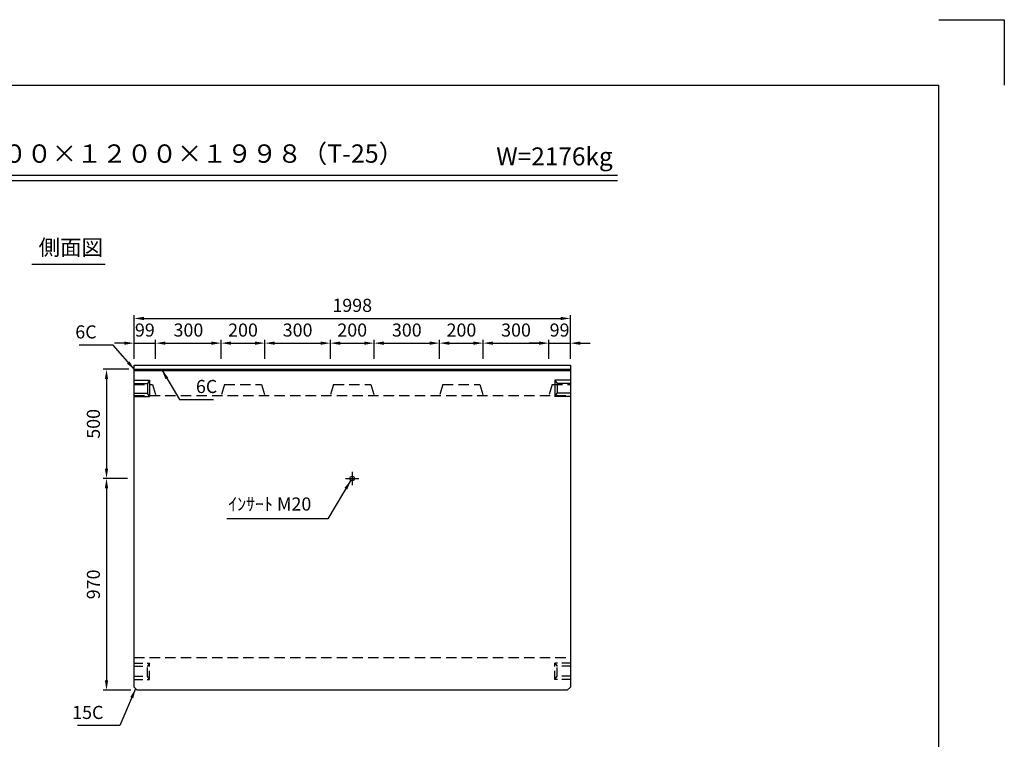
# Model space of a CAD drawing. Extents: x 0 to 8910, y 0 to 6300.
# Drawn here: x 4402 to 8910, y 3005 to 6300 of the extents above; entities that cross this region are included whole.
import ezdxf
from ezdxf.enums import TextEntityAlignment as Align

# ---------------------------------------------------------------- set-up
doc = ezdxf.new("R2010")
doc.units = 0
doc.header["$LTSCALE"] = 0.5
doc.linetypes.add('CENTER2', pattern=[28.575, 19.05, -3.175, 3.175, -3.175])
doc.linetypes.add('HIDDEN2', pattern=[4.7625, 3.175, -1.5875])
doc.layers.get('0').update_dxf_attribs({"linetype": 'CONTINUOUS'})
doc.layers.get('DEFPOINTS').update_dxf_attribs({"linetype": 'CONTINUOUS'})
doc.layers.add('寸法引出', color=2, linetype='CONTINUOUS')
doc.layers.add('枠', color=3, linetype='CONTINUOUS')
doc.styles.add('SANWA', font='MSMINCHO.TTF')
doc.dimstyles.new('SANWA', dxfattribs={"dimtxt": 2.5, "dimasz": 2.5, "dimexe": 1, "dimexo": 1, "dimgap": 0, "dimtad": 1, "dimdec": 4, "dimdsep": 46, "dimtxsty": 'SANWA', "dimcen": 0, "dimclrd": 2, "dimclre": 2, "dimclrt": 2, "dimadec": 0, "dimazin": 0, "dimtfac": 1, "dimtdec": 4, "dimtix": 1, "dimtmove": 0, "dimatfit": 3, "dimfxl": 1, "dimtolj": 1, "dimtzin": 0, "dimarcsym": 0})

# ---------------------------------------------------------------- blocks, each defined once
blk = doc.blocks.new('*D369')
at = {"layer": 'DEFPOINTS', "color": 0, "ltscale": 30}
for p in [(6923.2, 4932.1), (4925.2, 4717.5), (6923.2, 4717.5)]:
    blk.add_point(p, dxfattribs=at)
at = {"layer": '寸法引出', "lineweight": -2, "ltscale": 30}
for p, q in [((4925.2, 4747.5), (4925.2, 4947.1)), ((4970.2, 4932.1), (6878.2, 4932.1)), ((6923.2, 4747.5), (6923.2, 4947.1))]:
    blk.add_line(p, q, dxfattribs=at)
at = {"layer": '寸法引出', "ltscale": 30}
for points in [[(4970.2, 4939.6), (4970.2, 4924.6), (4925.2, 4932.1)], [(6878.2, 4939.6), (6878.2, 4924.6), (6923.2, 4932.1)]]:
    blk.add_solid(points, dxfattribs=at)
at = {"layer": '寸法引出', "ltscale": 30, "insert": (5924.2, 4992.1), "char_height": 60, "attachment_point": 5, "style": 'SANWA'}
blk.add_mtext('\\A1;1998', dxfattribs=at)
blk = doc.blocks.new('*D377')
at = {"layer": 'DEFPOINTS', "color": 0, "ltscale": 30}
for p in [(5524.2, 4819), (5324.2, 4717.5), (5524.2, 4717.5)]:
    blk.add_point(p, dxfattribs=at)
at = {"layer": '寸法引出', "lineweight": -2, "ltscale": 30}
for p, q in [((5324.2, 4747.5), (5324.2, 4834)), ((5524.2, 4747.5), (5524.2, 4834)), ((5369.2, 4819), (5479.2, 4819))]:
    blk.add_line(p, q, dxfattribs=at)
at = {"layer": '寸法引出', "ltscale": 30}
for points in [[(5369.2, 4826.5), (5369.2, 4811.5), (5324.2, 4819)], [(5479.2, 4826.5), (5479.2, 4811.5), (5524.2, 4819)]]:
    blk.add_solid(points, dxfattribs=at)
at = {"layer": '寸法引出', "ltscale": 30, "insert": (5424.2, 4879), "char_height": 60, "attachment_point": 5, "style": 'SANWA'}
blk.add_mtext('\\A1;200', dxfattribs=at)
blk = doc.blocks.new('*D378')
at = {"layer": 'DEFPOINTS', "color": 0, "ltscale": 30}
for p in [(6024.2, 4819), (5824.2, 4717.5), (6024.2, 4717.5)]:
    blk.add_point(p, dxfattribs=at)
at = {"layer": '寸法引出', "lineweight": -2, "ltscale": 30}
for p, q in [((5824.2, 4747.5), (5824.2, 4834)), ((6024.2, 4747.5), (6024.2, 4834)), ((5869.2, 4819), (5979.2, 4819))]:
    blk.add_line(p, q, dxfattribs=at)
at = {"layer": '寸法引出', "ltscale": 30}
for points in [[(5869.2, 4826.5), (5869.2, 4811.5), (5824.2, 4819)], [(5979.2, 4826.5), (5979.2, 4811.5), (6024.2, 4819)]]:
    blk.add_solid(points, dxfattribs=at)
at = {"layer": '寸法引出', "ltscale": 30, "insert": (5924.2, 4879), "char_height": 60, "attachment_point": 5, "style": 'SANWA'}
blk.add_mtext('\\A1;200', dxfattribs=at)
blk = doc.blocks.new('*D379')
at = {"layer": 'DEFPOINTS', "color": 0, "ltscale": 30}
for p in [(6524.2, 4819), (6324.2, 4717.5), (6524.2, 4717.5)]:
    blk.add_point(p, dxfattribs=at)
at = {"layer": '寸法引出', "lineweight": -2, "ltscale": 30}
for p, q in [((6324.2, 4747.5), (6324.2, 4834)), ((6524.2, 4747.5), (6524.2, 4834)), ((6369.2, 4819), (6479.2, 4819))]:
    blk.add_line(p, q, dxfattribs=at)
at = {"layer": '寸法引出', "ltscale": 30}
for points in [[(6369.2, 4826.5), (6369.2, 4811.5), (6324.2, 4819)], [(6479.2, 4826.5), (6479.2, 4811.5), (6524.2, 4819)]]:
    blk.add_solid(points, dxfattribs=at)
at = {"layer": '寸法引出', "ltscale": 30, "insert": (6424.2, 4879), "char_height": 60, "attachment_point": 5, "style": 'SANWA'}
blk.add_mtext('\\A1;200', dxfattribs=at)
blk = doc.blocks.new('*D380')
at = {"layer": 'DEFPOINTS', "color": 0, "ltscale": 30}
for p in [(6923.2, 4819), (6824.2, 4717.5), (6923.2, 4717.5)]:
    blk.add_point(p, dxfattribs=at)
at = {"layer": '寸法引出', "lineweight": -2, "ltscale": 30}
for p, q in [((6824.2, 4747.5), (6824.2, 4834)), ((6923.2, 4747.5), (6923.2, 4834)), ((6779.2, 4819), (6734.2, 4819)), ((6824.2, 4819), (6923.2, 4819)), ((6968.2, 4819), (7013.2, 4819))]:
    blk.add_line(p, q, dxfattribs=at)
at = {"layer": '寸法引出', "ltscale": 30}
for points in [[(6779.2, 4826.5), (6779.2, 4811.5), (6824.2, 4819)], [(6968.2, 4826.5), (6968.2, 4811.5), (6923.2, 4819)]]:
    blk.add_solid(points, dxfattribs=at)
at = {"layer": '寸法引出', "ltscale": 30, "insert": (6873.7, 4879), "char_height": 60, "attachment_point": 5, "style": 'SANWA'}
blk.add_mtext('\\A1;99', dxfattribs=at)
blk = doc.blocks.new('*D381')
at = {"layer": 'DEFPOINTS', "color": 0, "ltscale": 30}
for p in [(5024.2, 4819), (4925.2, 4717.5), (5024.2, 4717.5)]:
    blk.add_point(p, dxfattribs=at)
at = {"layer": '寸法引出', "lineweight": -2, "ltscale": 30}
for p, q in [((4925.2, 4747.5), (4925.2, 4834)), ((5024.2, 4747.5), (5024.2, 4834)), ((4880.2, 4819), (4835.2, 4819)), ((4925.2, 4819), (5024.2, 4819)), ((5069.2, 4819), (5114.2, 4819))]:
    blk.add_line(p, q, dxfattribs=at)
at = {"layer": '寸法引出', "ltscale": 30}
for points in [[(4880.2, 4826.5), (4880.2, 4811.5), (4925.2, 4819)], [(5069.2, 4826.5), (5069.2, 4811.5), (5024.2, 4819)]]:
    blk.add_solid(points, dxfattribs=at)
at = {"layer": '寸法引出', "ltscale": 30, "insert": (4974.7, 4879), "char_height": 60, "attachment_point": 5, "style": 'SANWA'}
blk.add_mtext('\\A1;99', dxfattribs=at)
blk = doc.blocks.new('*D382')
at = {"layer": 'DEFPOINTS', "color": 0, "ltscale": 30}
for p in [(5324.2, 4819), (5024.2, 4717.5), (5324.2, 4717.5)]:
    blk.add_point(p, dxfattribs=at)
at = {"layer": '寸法引出', "lineweight": -2, "ltscale": 30}
for p, q in [((5024.2, 4747.5), (5024.2, 4834)), ((5324.2, 4747.5), (5324.2, 4834)), ((5069.2, 4819), (5279.2, 4819))]:
    blk.add_line(p, q, dxfattribs=at)
at = {"layer": '寸法引出', "ltscale": 30}
for points in [[(5069.2, 4826.5), (5069.2, 4811.5), (5024.2, 4819)], [(5279.2, 4826.5), (5279.2, 4811.5), (5324.2, 4819)]]:
    blk.add_solid(points, dxfattribs=at)
at = {"layer": '寸法引出', "ltscale": 30, "insert": (5174.2, 4879), "char_height": 60, "attachment_point": 5, "style": 'SANWA'}
blk.add_mtext('\\A1;300', dxfattribs=at)
blk = doc.blocks.new('*D383')
at = {"layer": 'DEFPOINTS', "color": 0, "ltscale": 30}
for p in [(5824.2, 4819), (5524.2, 4717.5), (5824.2, 4717.5)]:
    blk.add_point(p, dxfattribs=at)
at = {"layer": '寸法引出', "lineweight": -2, "ltscale": 30}
for p, q in [((5524.2, 4747.5), (5524.2, 4834)), ((5824.2, 4747.5), (5824.2, 4834)), ((5569.2, 4819), (5779.2, 4819))]:
    blk.add_line(p, q, dxfattribs=at)
at = {"layer": '寸法引出', "ltscale": 30}
for points in [[(5569.2, 4826.5), (5569.2, 4811.5), (5524.2, 4819)], [(5779.2, 4826.5), (5779.2, 4811.5), (5824.2, 4819)]]:
    blk.add_solid(points, dxfattribs=at)
at = {"layer": '寸法引出', "ltscale": 30, "insert": (5674.2, 4879), "char_height": 60, "attachment_point": 5, "style": 'SANWA'}
blk.add_mtext('\\A1;300', dxfattribs=at)
blk = doc.blocks.new('*D384')
at = {"layer": 'DEFPOINTS', "color": 0, "ltscale": 30}
for p in [(6324.2, 4819), (6024.2, 4717.5), (6324.2, 4717.5)]:
    blk.add_point(p, dxfattribs=at)
at = {"layer": '寸法引出', "lineweight": -2, "ltscale": 30}
for p, q in [((6024.2, 4747.5), (6024.2, 4834)), ((6324.2, 4747.5), (6324.2, 4834)), ((6069.2, 4819), (6279.2, 4819))]:
    blk.add_line(p, q, dxfattribs=at)
at = {"layer": '寸法引出', "ltscale": 30}
for points in [[(6069.2, 4826.5), (6069.2, 4811.5), (6024.2, 4819)], [(6279.2, 4826.5), (6279.2, 4811.5), (6324.2, 4819)]]:
    blk.add_solid(points, dxfattribs=at)
at = {"layer": '寸法引出', "ltscale": 30, "insert": (6174.2, 4879), "char_height": 60, "attachment_point": 5, "style": 'SANWA'}
blk.add_mtext('\\A1;300', dxfattribs=at)
blk = doc.blocks.new('*D385')
at = {"layer": 'DEFPOINTS', "color": 0, "ltscale": 30}
for p in [(6824.2, 4819), (6524.2, 4717.5), (6824.2, 4717.5)]:
    blk.add_point(p, dxfattribs=at)
at = {"layer": '寸法引出', "lineweight": -2, "ltscale": 30}
for p, q in [((6524.2, 4747.5), (6524.2, 4834)), ((6824.2, 4747.5), (6824.2, 4834)), ((6569.2, 4819), (6779.2, 4819))]:
    blk.add_line(p, q, dxfattribs=at)
at = {"layer": '寸法引出', "ltscale": 30}
for points in [[(6569.2, 4826.5), (6569.2, 4811.5), (6524.2, 4819)], [(6779.2, 4826.5), (6779.2, 4811.5), (6824.2, 4819)]]:
    blk.add_solid(points, dxfattribs=at)
at = {"layer": '寸法引出', "ltscale": 30, "insert": (6674.2, 4879), "char_height": 60, "attachment_point": 5, "style": 'SANWA'}
blk.add_mtext('\\A1;300', dxfattribs=at)
blk = doc.blocks.new('*D386')
at = {"layer": 'DEFPOINTS', "color": 0, "ltscale": 30}
for p in [(4931.2, 4699.5), (4799.1, 4199.5), (4925.2, 4199.5)]:
    blk.add_point(p, dxfattribs=at)
at = {"layer": '寸法引出', "lineweight": -2, "ltscale": 30}
for p, q in [((4901.2, 4699.5), (4784.1, 4699.5)), ((4799.1, 4654.5), (4799.1, 4244.5)), ((4895.2, 4199.5), (4784.1, 4199.5))]:
    blk.add_line(p, q, dxfattribs=at)
at = {"layer": '寸法引出', "ltscale": 30}
for points in [[(4791.6, 4654.5), (4806.6, 4654.5), (4799.1, 4699.5)], [(4791.6, 4244.5), (4806.6, 4244.5), (4799.1, 4199.5)]]:
    blk.add_solid(points, dxfattribs=at)
at = {"layer": '寸法引出', "ltscale": 30, "insert": (4739.1, 4449.5), "char_height": 60, "attachment_point": 5, "rotation": 90, "style": 'SANWA'}
blk.add_mtext('\\A1;500', dxfattribs=at)
blk = doc.blocks.new('*D387')
at = {"layer": 'DEFPOINTS', "color": 0, "ltscale": 30}
for p in [(4925.2, 4199.5), (4799.1, 3229.5), (4940.2, 3229.5)]:
    blk.add_point(p, dxfattribs=at)
at = {"layer": '寸法引出', "lineweight": -2, "ltscale": 30}
for p, q in [((4895.2, 4199.5), (4784.1, 4199.5)), ((4799.1, 4154.5), (4799.1, 3274.5)), ((4910.2, 3229.5), (4784.1, 3229.5))]:
    blk.add_line(p, q, dxfattribs=at)
at = {"layer": '寸法引出', "ltscale": 30}
for points in [[(4791.6, 4154.5), (4806.6, 4154.5), (4799.1, 4199.5)], [(4791.6, 3274.5), (4806.6, 3274.5), (4799.1, 3229.5)]]:
    blk.add_solid(points, dxfattribs=at)
at = {"layer": '寸法引出', "ltscale": 30, "insert": (4739.1, 3714.5), "char_height": 60, "attachment_point": 5, "rotation": 90, "style": 'SANWA'}
blk.add_mtext('\\A1;970', dxfattribs=at)

msp = doc.modelspace()

# ---------------------------------------------------------------- linework, layer by layer
for p, q in [((8610.00001, 6300.00001), (8910.00001, 6300.00001)), ((8910.00001, 6300.00001), (8910.00001, 6000.00001)), ((2412.29329, 5588.43613), (7139.58466, 5588.43613)), ((2412.29329, 5564.43613), (7139.58466, 5564.43613)), ((4457.8895, 5180.85602), (4792.56643, 5180.85602))]:
    msp.add_line(p, q)
at = {"ltscale": 30}
for p, q in [((4925.15877, 3244.45354), (4925.15877, 4717.45354)), ((4931.15877, 4699.45354), (4925.15877, 4693.45354)), ((4925.15877, 4693.45354), (6923.15877, 4693.45354)), ((4931.15877, 4699.45354), (6923.15877, 4699.45354)), ((6917.15877, 4699.45354), (6923.15877, 4693.45354)), ((6923.15877, 4717.45354), (6923.15877, 3244.45354)), ((5894.15877, 4199.45354), (5954.15877, 4199.45354)), ((4925.15877, 3244.45354), (4940.15877, 3229.45354)), ((6908.15877, 3229.45354), (4940.15877, 3229.45354)), ((6908.15877, 3229.45354), (6923.15877, 3244.45354))]:
    msp.add_line(p, q, dxfattribs=at)
at = {"ltscale": 20}
msp.add_line((4925.15877, 4717.45354), (6923.15877, 4717.45354), dxfattribs=at)
at = {"ltscale": 25}
for p, q in [((4925.15877, 4649.45354), (4996.15877, 4649.45354)), ((4996.15877, 4649.45354), (4986.15877, 4634.45354)), ((4996.15877, 4649.45354), (4996.15877, 4574.45354)), ((6852.15877, 4649.45354), (6852.15877, 4574.45354)), ((6923.15877, 4649.45354), (6852.15877, 4649.45354)), ((6852.15877, 4649.45354), (6862.15877, 4634.45354)), ((4925.15877, 4634.45354), (4986.15877, 4634.45354)), ((4986.15877, 4634.45354), (4986.15877, 4589.45354)), ((6862.15877, 4634.45354), (6862.15877, 4589.45354)), ((6923.15877, 4634.45354), (6862.15877, 4634.45354)), ((4925.15877, 4589.45354), (4986.15877, 4589.45354)), ((4925.15877, 4574.45354), (4996.15877, 4574.45354)), ((4996.15877, 4574.45354), (4986.15877, 4589.45354)), ((6852.15877, 4574.45354), (6862.15877, 4589.45354)), ((6923.15877, 4574.45354), (6852.15877, 4574.45354)), ((6923.15877, 4589.45354), (6862.15877, 4589.45354))]:
    msp.add_line(p, q, dxfattribs=at)
at = {"linetype": 'HIDDEN2', "ltscale": 30}
for p, q in [((4925.15877, 4629.45354), (5009.15877, 4629.45354)), ((5009.15877, 4629.45354), (5024.15877, 4579.45354)), ((5339.15877, 4629.45354), (5324.15877, 4579.45354)), ((5339.15877, 4629.45354), (5509.15877, 4629.45354)), ((5509.15877, 4629.45354), (5524.15877, 4579.45354)), ((5839.15877, 4629.45354), (5824.15877, 4579.45354)), ((5839.15877, 4629.45354), (6009.15877, 4629.45354)), ((6009.15877, 4629.45354), (6024.15877, 4579.45354)), ((6339.15877, 4629.45354), (6324.15877, 4579.45354)), ((6339.15877, 4629.45354), (6509.15877, 4629.45354)), ((6509.15877, 4629.45354), (6524.15877, 4579.45354)), ((6839.15877, 4629.45354), (6824.15877, 4579.45354)), ((6839.15877, 4629.45354), (6923.15877, 4629.45354)), ((4925.15877, 4579.45354), (6923.15877, 4579.45354)), ((4925.15877, 3379.45354), (6923.15877, 3379.45354))]:
    msp.add_line(p, q, dxfattribs=at)
at = {"linetype": 'CENTER2', "ltscale": 30}
msp.add_line((5924.15877, 4229.45354), (5924.15877, 4169.45354), dxfattribs=at)
at = {"linetype": 'HIDDEN2', "ltscale": 25}
for p, q in [((4925.15877, 3354.45354), (4996.15877, 3354.45354)), ((4925.15877, 3339.45354), (4986.15877, 3339.45354)), ((4996.15877, 3354.45354), (4986.15877, 3339.45354)), ((4986.15877, 3294.45354), (4986.15877, 3339.45354)), ((4996.15877, 3279.45354), (4996.15877, 3354.45354)), ((6852.15877, 3279.45354), (6852.15877, 3354.45354)), ((6852.15877, 3354.45354), (6862.15877, 3339.45354)), ((6923.15877, 3354.45354), (6852.15877, 3354.45354)), ((6862.15877, 3294.45354), (6862.15877, 3339.45354)), ((6923.15877, 3339.45354), (6862.15877, 3339.45354)), ((4925.15877, 3294.45354), (4986.15877, 3294.45354)), ((4996.15877, 3279.45354), (4986.15877, 3294.45354)), ((6852.15877, 3279.45354), (6862.15877, 3294.45354)), ((6923.15877, 3294.45354), (6862.15877, 3294.45354)), ((4925.15877, 3279.45354), (4996.15877, 3279.45354)), ((6923.15877, 3279.45354), (6852.15877, 3279.45354))]:
    msp.add_line(p, q, dxfattribs=at)
at = {"ltscale": 30}
msp.add_circle((5924.15877, 4199.45354), 10, dxfattribs=at)
at = {"layer": '枠'}
for p in [(750.00001, 6000.00001), (8610.00001, 300.00001)]:
    msp.add_line(p, (8610.00001, 6000.00001), dxfattribs=at)

# ---------------------------------------------------------------- texts
at = {"style": 'SANWA'}
for s, height, p in [('バリアフリー側溝 ＳＢ-４Ｈ１ ６００×１２００×１９９８（T-25）', 84, (4392.16109, 5675.97412)), ('W=2176kg', 82, (6850.32078, 5663.54218)), ('側面図', 72, (4635.74792, 5248.15106))]:
    msp.add_text(s, height=height, dxfattribs=at).set_placement(p, align=Align.MIDDLE)
at = {"layer": '寸法引出', "ltscale": 30, "char_height": 60, "style": 'SANWA'}
for s, insert, attachment_point in [('\\A1;6C', (4753.93911, 4870.48717), 6), ('\\A1;6C', (5208.6441, 4620.59244), 4), ('\\A1;ｲﾝｻｰﾄ M20', (5736.90873, 4082.46485), 6), ('\\A1;15C', (4785.08652, 3128.12575), 6)]:
    msp.add_mtext(s, dxfattribs=dict(at, insert=insert, attachment_point=attachment_point))

# ---------------------------------------------------------------- dimensions: what is measured, and where the dimension line sits
at = {"layer": '寸法引出', "ltscale": 30}
for base, p1, p2, override, picture, middle in [((6923.15877, 4932.07066), (4925.15877, 4717.45354), (6923.15877, 4717.45354), {"dimscale": 30, "dimtxt": 2, "dimasz": 1.5, "dimexe": 0.5, "dimgap": 1, "dimclrd": 256, "dimclre": 256, "dimclrt": 256}, '*D369', (5924.15877, 4992.07066)), ((5024.15877, 4818.95008), (4925.15877, 4717.45354), (5024.15877, 4717.45354), {"dimscale": 30, "dimtxt": 2, "dimasz": 1.5, "dimexe": 0.5, "dimgap": 1, "dimclrd": 256, "dimclre": 256, "dimclrt": 256}, '*D381', (4974.65877, 4878.95008)), ((5324.15877, 4818.95008), (5024.15877, 4717.45354), (5324.15877, 4717.45354), {"dimscale": 30, "dimtxt": 2, "dimasz": 1.5, "dimexe": 0.5, "dimgap": 1, "dimclrd": 256, "dimclre": 256, "dimclrt": 256, "dimtmove": 1}, '*D382', (5174.15877, 4878.95008)), ((5524.15877, 4818.95008), (5324.15877, 4717.45354), (5524.15877, 4717.45354), {"dimscale": 30, "dimtxt": 2, "dimasz": 1.5, "dimexe": 0.5, "dimgap": 1, "dimclrd": 256, "dimclre": 256, "dimclrt": 256}, '*D377', (5424.15877, 4878.95008)), ((5824.15877, 4818.95008), (5524.15877, 4717.45354), (5824.15877, 4717.45354), {"dimscale": 30, "dimtxt": 2, "dimasz": 1.5, "dimexe": 0.5, "dimgap": 1, "dimclrd": 256, "dimclre": 256, "dimclrt": 256, "dimtmove": 1}, '*D383', (5674.15877, 4878.95008)), ((6024.15877, 4818.95008), (5824.15877, 4717.45354), (6024.15877, 4717.45354), {"dimscale": 30, "dimtxt": 2, "dimasz": 1.5, "dimexe": 0.5, "dimgap": 1, "dimclrd": 256, "dimclre": 256, "dimclrt": 256}, '*D378', (5924.15877, 4878.95008)), ((6324.15877, 4818.95008), (6024.15877, 4717.45354), (6324.15877, 4717.45354), {"dimscale": 30, "dimtxt": 2, "dimasz": 1.5, "dimexe": 0.5, "dimgap": 1, "dimclrd": 256, "dimclre": 256, "dimclrt": 256, "dimtmove": 1}, '*D384', (6174.15877, 4878.95008)), ((6524.15877, 4818.95008), (6324.15877, 4717.45354), (6524.15877, 4717.45354), {"dimscale": 30, "dimtxt": 2, "dimasz": 1.5, "dimexe": 0.5, "dimgap": 1, "dimclrd": 256, "dimclre": 256, "dimclrt": 256}, '*D379', (6424.15877, 4878.95008)), ((6824.15877, 4818.95008), (6524.15877, 4717.45354), (6824.15877, 4717.45354), {"dimscale": 30, "dimtxt": 2, "dimasz": 1.5, "dimexe": 0.5, "dimgap": 1, "dimclrd": 256, "dimclre": 256, "dimclrt": 256, "dimtmove": 1}, '*D385', (6674.15877, 4878.95008)), ((6923.15877, 4818.95008), (6824.15877, 4717.45354), (6923.15877, 4717.45354), {"dimscale": 30, "dimtxt": 2, "dimasz": 1.5, "dimexe": 0.5, "dimgap": 1, "dimclrd": 256, "dimclre": 256, "dimclrt": 256}, '*D380', (6873.65877, 4878.95008))]:
    dim = msp.add_linear_dim(base=base, p1=p1, p2=p2, dimstyle='SANWA', override=override, dxfattribs=at)
    dim.commit()
    dim.dimension.update_dxf_attribs({"geometry": picture, "text_midpoint": middle})
for base, p1, p2, override, picture, middle in [((4799.06147, 4199.45354), (4931.15877, 4699.45354), (4925.15877, 4199.45354), {"dimscale": 30, "dimtxt": 2, "dimasz": 1.5, "dimexe": 0.5, "dimgap": 1, "dimclrd": 256, "dimclre": 256, "dimclrt": 256}, '*D386', (4739.06147, 4449.45354)), ((4799.06147, 3229.45354), (4925.15877, 4199.45354), (4940.15877, 3229.45354), {"dimscale": 30, "dimtxt": 2, "dimasz": 1.5, "dimexe": 0.5, "dimgap": 1, "dimclrd": 256, "dimclre": 256, "dimclrt": 256, "dimtmove": 1}, '*D387', (4739.06147, 3714.45354))]:
    dim = msp.add_linear_dim(base=base, p1=p1, p2=p2, angle=90, dimstyle='SANWA', override=override, dxfattribs=at)
    dim.commit()
    dim.dimension.update_dxf_attribs({"geometry": picture, "text_midpoint": middle})

# ---------------------------------------------------------------- leaders
at = {"layer": '寸法引出', "ltscale": 30, "annotation_type": 0, "has_hookline": 1}
for points, hookline_direction, text_width in [([(4928.15877, 4696.45354), (4828.93911, 4810.48717), (4783.93911, 4810.48717)], 1, 80.57143), ([(5052.3186, 4696.45354), (5133.6441, 4560.59244), (5178.6441, 4560.59244)], 0, 80.57143), ([(5918.37952, 4191.29264), (5811.90873, 4015.26485), (5766.90873, 4015.26485)], 1, 387.42857), ([(4932.65877, 3236.95354), (4860.08652, 3068.12575), (4815.08652, 3068.12575)], 1, 118.62857)]:
    msp.add_leader(points, dimstyle='SANWA', override={"dimscale": 30, "dimtxt": 2, "dimasz": 1.5, "dimexe": 0.5, "dimgap": 1, "dimclrd": 256, "dimclre": 256, "dimclrt": 256}, dxfattribs=dict(at, hookline_direction=hookline_direction, text_width=text_width))

doc.saveas('drawing.dxf')
